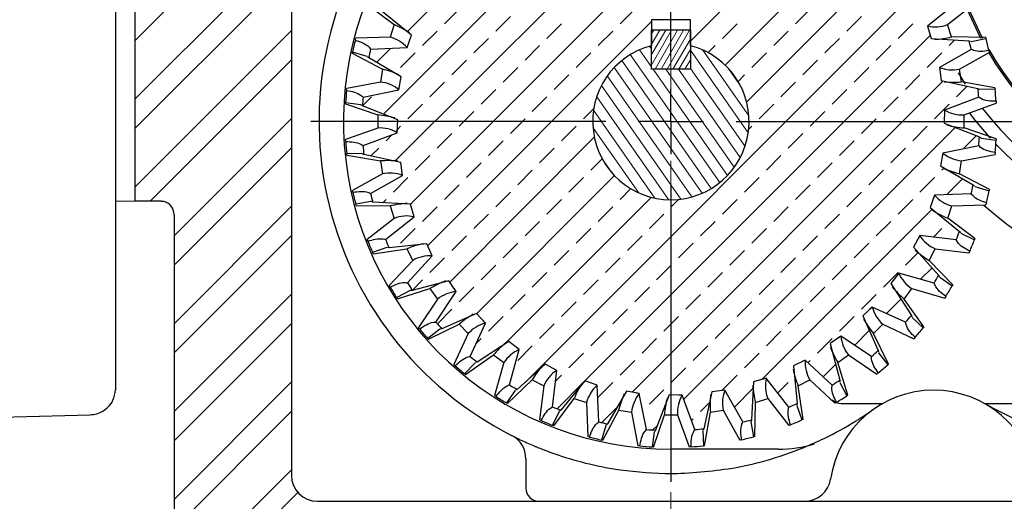
# Model space of a CAD drawing. Units: millimetres. Extents: x 10 to 410, y 10 to 287.
# Drawn here: x 53 to 91, y 142 to 160 of the extents above; entities that cross this region are included whole.
import ezdxf

# ---------------------------------------------------------------- set-up
doc = ezdxf.new("R2010")
doc.units = ezdxf.units.MM
doc.linetypes.add('CENTER', pattern=[10.16, 6.35, -1.27, 1.27, -1.27])
doc.layers.add('FORMAT', color=7, linetype='Continuous')

# ---------------------------------------------------------------- blocks, each defined once
blk = doc.blocks.new('SW_HATCH_0')
at = {"color": 0, "linetype": 'Continuous', "lineweight": 18}
for p, q in [((6.375, -20.565), (16.868, -10.073)), ((6.816, -22.37), (18.751, -10.435)), ((7.414, -24.017), (20.58, -10.851)), ((7.289, -17.406), (13.727, -10.969)), ((18.154, -17.767), (23.562, -12.359)), ((19.484, -18.682), (24.777, -13.389)), ((-3.158, -19.996), (2.842, -13.996)), ((20.311, -20.101), (25.822, -14.589)), ((-3.158, -21.119), (2.842, -15.119)), ((11.809, -30.848), (26.689, -15.967)), ((-3.158, -17.751), (-1.816, -16.408)), ((8.72, -17.098), (9.281, -16.537)), ((15.455, -17.098), (16.016, -16.537)), ((22.19, -17.098), (22.752, -16.537)), ((10.684, -17.379), (11.246, -16.818)), ((24.155, -17.379), (24.716, -16.818)), ((-3.158, -23.364), (2.842, -17.364)), ((8.066, -25.61), (16.654, -17.021)), ((12.649, -17.66), (13.21, -17.098)), ((16.654, -17.505), (16.747, -17.345)), ((16.654, -17.902), (16.976, -17.345)), ((16.654, -18.299), (17.205, -17.345)), ((16.654, -18.696), (17.434, -17.345)), ((16.797, -18.845), (17.663, -17.345)), ((17.026, -18.845), (17.892, -17.345)), ((17.256, -18.845), (18.122, -17.345)), ((19.384, -17.66), (19.945, -17.098)), ((26.119, -17.66), (26.681, -17.098)), ((7.878, -17.94), (8.439, -17.379)), ((9.843, -18.221), (10.404, -17.66)), ((14.613, -17.94), (15.175, -17.379)), ((17.485, -18.845), (18.154, -17.685)), ((21.348, -17.94), (21.91, -17.379)), ((23.313, -18.221), (23.874, -17.66)), ((28.084, -17.94), (28.302, -17.721)), ((6.111, -18.584), (6.655, -18.041)), ((11.807, -18.501), (12.368, -17.94)), ((16.654, -18.745), (16.201, -18.097)), ((16.654, -18.053), (16.588, -17.958)), ((17.714, -18.845), (18.154, -18.082)), ((20.372, -21.286), (18.154, -18.119)), ((20.397, -20.63), (18.63, -18.107)), ((18.835, -18.208), (19.103, -17.94)), ((25.277, -18.501), (25.839, -17.94)), ((-2.58, -23.908), (2.842, -18.487)), ((7.036, -18.782), (7.597, -18.221)), ((9.001, -19.063), (9.562, -18.501)), ((13.771, -18.782), (14.333, -18.221)), ((18.954, -23.414), (15.521, -18.51)), ((19.28, -23.186), (15.846, -18.282)), ((17.943, -18.845), (18.154, -18.479)), ((20.507, -18.782), (21.068, -18.221)), ((22.471, -19.063), (23.032, -18.501)), ((27.242, -18.782), (27.803, -18.221)), ((10.965, -19.343), (11.526, -18.782)), ((18.599, -23.597), (15.227, -18.782)), ((19.575, -22.916), (16.725, -18.845)), ((19.838, -22.599), (17.209, -18.845)), ((20.065, -22.232), (17.694, -18.845)), ((20.248, -21.801), (18.154, -18.811)), ((20.075, -19.479), (19.602, -18.802)), ((24.435, -19.343), (24.997, -18.782)), ((12.929, -19.624), (13.491, -19.063)), ((18.21, -23.735), (14.965, -19.099)), ((19.981, -19.308), (20.226, -19.063)), ((26.4, -19.624), (26.961, -19.063)), ((8.159, -19.905), (8.72, -19.343)), ((10.123, -20.185), (10.684, -19.624)), ((17.786, -23.821), (14.739, -19.469)), ((15.918, -31.229), (27.856, -19.29)), ((21.629, -19.905), (22.19, -19.343)), ((23.594, -20.185), (24.155, -19.624)), ((28.364, -19.905), (28.778, -19.491)), ((5.571, -20.248), (5.914, -19.905)), ((12.088, -20.466), (12.649, -19.905)), ((17.318, -23.844), (14.557, -19.901)), ((25.558, -20.466), (26.119, -19.905)), ((7.317, -20.746), (7.878, -20.185)), ((14.052, -20.746), (14.445, -20.353)), ((20.787, -20.746), (21.348, -20.185)), ((27.522, -20.746), (27.878, -20.391)), ((27.878, -20.391), (28.084, -20.185)), ((-1.658, -25.232), (2.842, -20.732)), ((9.281, -21.027), (9.843, -20.466)), ((11.246, -21.308), (11.807, -20.746)), ((16.79, -23.781), (14.435, -20.419)), ((22.752, -21.027), (23.313, -20.466)), ((24.716, -21.308), (25.277, -20.746)), ((6.912, -21.152), (7.036, -21.027)), ((13.21, -21.588), (13.771, -21.027)), ((16.161, -23.575), (14.414, -21.08)), ((17.896, -31.496), (28.313, -21.078)), ((20.39, -21.144), (20.507, -21.027)), ((26.681, -21.588), (27.242, -21.027)), ((6.475, -21.588), (6.712, -21.352)), ((8.439, -21.869), (9.001, -21.308)), ((8.919, -27.002), (14.467, -21.454)), ((21.91, -21.869), (22.471, -21.308)), ((28.645, -21.869), (29.121, -21.393)), ((-1.658, -26.354), (2.842, -21.854)), ((5.894, -22.169), (6.194, -21.869)), ((10.404, -22.15), (10.965, -21.588)), ((12.368, -22.43), (12.929, -21.869)), ((23.874, -22.15), (24.435, -21.588)), ((25.839, -22.43), (26.4, -21.869)), ((7.597, -22.711), (8.159, -22.15)), ((14.333, -22.711), (14.768, -22.276)), ((15.152, -22.826), (14.772, -22.284)), ((21.068, -22.711), (21.629, -22.15)), ((9.562, -22.992), (10.123, -22.43)), ((23.032, -22.992), (23.594, -22.43)), ((27.803, -22.711), (27.884, -22.63)), ((6.756, -23.553), (7.317, -22.992)), ((9.951, -28.215), (15.242, -22.924)), ((11.526, -23.272), (12.088, -22.711)), ((13.491, -23.553), (14.052, -22.992)), ((20.226, -23.553), (20.787, -22.992)), ((24.997, -23.272), (25.558, -22.711)), ((26.961, -23.553), (27.522, -22.992)), ((8.72, -23.833), (9.281, -23.272)), ((15.455, -23.833), (15.867, -23.421)), ((22.19, -23.833), (22.752, -23.272)), ((27.98, -23.657), (28.592, -23.044)), ((10.684, -24.114), (11.246, -23.553)), ((11.01, -29.401), (16.66, -23.751)), ((24.155, -24.114), (24.716, -23.553)), ((-1.658, -28.599), (2.842, -24.099)), ((6.349, -23.96), (6.475, -23.833)), ((7.878, -24.675), (8.439, -24.114)), ((12.649, -24.395), (13.21, -23.833)), ((14.613, -24.675), (15.175, -24.114)), ((17.42, -24.114), (17.704, -23.83)), ((19.384, -24.395), (19.945, -23.833)), ((21.348, -24.675), (21.91, -24.114)), ((26.119, -24.395), (26.681, -23.833)), ((9.843, -24.956), (10.404, -24.395)), ((16.578, -24.956), (17.139, -24.395)), ((20.894, -30.743), (27.428, -24.209)), ((23.313, -24.956), (23.874, -24.395)), ((11.807, -25.237), (12.368, -24.675)), ((18.542, -25.237), (19.103, -24.675)), ((25.277, -25.237), (25.839, -24.675)), ((-1.658, -29.722), (2.842, -25.222)), ((7.036, -25.517), (7.597, -24.956)), ((9.001, -25.798), (9.562, -25.237)), ((13.771, -25.517), (14.333, -24.956)), ((15.736, -25.798), (16.297, -25.237)), ((20.507, -25.517), (21.068, -24.956)), ((22.471, -25.798), (23.032, -25.237)), ((27.475, -25.284), (27.803, -24.956)), ((10.965, -26.079), (11.526, -25.517)), ((17.7, -26.079), (18.262, -25.517)), ((24.435, -26.079), (24.997, -25.517)), ((12.929, -26.359), (13.491, -25.798)), ((19.665, -26.359), (20.226, -25.798)), ((26.4, -26.359), (26.894, -25.865)), ((8.159, -26.64), (8.72, -26.079)), ((10.123, -26.92), (10.684, -26.359)), ((14.894, -26.64), (15.455, -26.079)), ((16.858, -26.92), (17.42, -26.359)), ((21.629, -26.64), (22.19, -26.079)), ((23.594, -26.92), (24.155, -26.359)), ((12.088, -27.201), (12.649, -26.64)), ((18.823, -27.201), (19.384, -26.64)), ((25.558, -27.201), (26.119, -26.64)), ((26.985, -26.896), (27.423, -26.459)), ((7.489, -27.309), (7.878, -26.92)), ((14.052, -27.482), (14.613, -26.92)), ((20.787, -27.482), (21.348, -26.92)), ((-1.658, -31.967), (2.842, -27.467)), ((9.281, -27.762), (9.843, -27.201)), ((11.246, -28.043), (11.807, -27.482)), ((16.016, -27.762), (16.578, -27.201)), ((17.981, -28.043), (18.542, -27.482)), ((22.752, -27.762), (23.313, -27.201)), ((24.716, -28.043), (25.277, -27.482)), ((13.21, -28.324), (13.771, -27.762)), ((19.945, -28.324), (20.507, -27.762)), ((25.674, -28.208), (26.227, -27.654)), ((8.445, -28.599), (9.001, -28.043)), ((10.404, -28.885), (10.965, -28.324)), ((15.175, -28.604), (15.736, -28.043)), ((17.139, -28.885), (17.7, -28.324)), ((21.91, -28.604), (22.471, -28.043)), ((23.874, -28.885), (24.435, -28.324)), ((-1.658, -33.089), (2.842, -28.589)), ((12.368, -29.165), (12.929, -28.604)), ((19.103, -29.165), (19.665, -28.604)), ((14.333, -29.446), (14.894, -28.885)), ((21.068, -29.446), (21.629, -28.885)), ((24.451, -29.431), (25.016, -28.866)), ((9.931, -29.358), (10.123, -29.165)), ((11.526, -30.007), (12.088, -29.446)), ((16.297, -29.727), (16.858, -29.165)), ((18.262, -30.007), (18.823, -29.446)), ((23.032, -29.727), (23.594, -29.165)), ((13.491, -30.288), (14.052, -29.727)), ((20.226, -30.288), (20.787, -29.727)), ((15.455, -30.569), (16.016, -30.007)), ((22.661, -30.098), (22.752, -30.007)), ((23.247, -30.635), (23.721, -30.161)), ((12.979, -30.8), (13.21, -30.569)), ((17.42, -30.849), (17.981, -30.288)), ((19.384, -31.13), (19.945, -30.569)), ((-1.658, -35.334), (2.842, -30.834)), ((14.613, -31.411), (15.175, -30.849)), ((21.505, -31.254), (21.91, -30.849)), ((16.578, -31.691), (17.139, -31.13)), ((19.842, -31.795), (20.567, -31.07)), ((18.542, -31.972), (18.887, -31.627)), ((-1.658, -36.457), (2.842, -31.957)), ((14.753, -32.393), (15.334, -31.812)), ((18.201, -32.313), (18.262, -32.252)), ((16.717, -32.674), (16.874, -32.517)), ((-1.658, -38.702), (2.842, -34.202)), ((-1.658, -39.825), (3.094, -35.072))]:
    blk.add_line(p, q, dxfattribs=at)
at = {"color": 0, "linetype": 'Continuous', "lineweight": 18, "flags": 128}
blk.add_lwpolyline([(13.04, -31.861), (14.106, -30.795), (27.357, -17.544)], dxfattribs=at)
blk = doc.blocks.new('SW_CENTERMARKSYMBOL_0')
at = {"layer": 'FORMAT', "color": 0}
for p, q in [((0, 2.5), (0, 15.5)), ((0, 0), (0, 1.25)), ((-2.5, 0), (-15.5, 0)), ((0, 0), (-1.25, 0)), ((0, 0), (0, -1.25)), ((0, 0), (1.25, 0)), ((2.5, 0), (15.5, 0)), ((0, -2.5), (0, -15.5))]:
    blk.add_line(p, q, dxfattribs=at)
blk = doc.blocks.new('SW_CENTERMARKSYMBOL_1')
at = {"layer": 'FORMAT', "color": 0}
for p, q in [((0, 2.5), (0, 13.813)), ((0, 0), (0, 1.25)), ((-2.5, 0), (-13.813, 0)), ((0, 0), (-1.25, 0)), ((0, 0), (0, -1.25)), ((0, 0), (1.25, 0)), ((2.5, 0), (13.813, 0)), ((0, -2.5), (0, -13.813))]:
    blk.add_line(p, q, dxfattribs=at)

msp = doc.modelspace()

# ---------------------------------------------------------------- linework, layer by layer
at = {"color": 7, "linetype": 'Continuous', "lineweight": 25}
for p, q in [((57.587, 193.206), (57.587, 153.232)), ((56.837, 185.388), (56.837, 145.994)), ((63.587, 164.219), (63.587, 142.719)), ((66.486, 160.777), (67.53, 159.993)), ((89.099, 160.812), (87.999, 159.938)), ((88.768, 159.998), (89.803, 160.803)), ((68.201, 159.584), (67.078, 160.503)), ((78.9, 160.182), (77.4, 160.182)), ((77.4, 160.182), (77.4, 159.187)), ((78.9, 159.187), (78.9, 160.182)), ((67.53, 159.993), (67.375, 159.517)), ((87.999, 159.938), (88.139, 159.458)), ((87.999, 159.937), (88.034, 159.818)), ((88.922, 159.522), (88.768, 159.998)), ((66.045, 159.403), (66.064, 159.475)), ((67.375, 159.517), (66.064, 159.475)), ((68.033, 159.114), (68.201, 159.584)), ((78.9, 159.782), (77.4, 159.782)), ((77.4, 158.282), (77.4, 159.782)), ((78.9, 159.782), (78.9, 158.282)), ((88.139, 159.458), (89.588, 159.375)), ((90.228, 159.502), (88.922, 159.522)), ((89.667, 159.353), (90.239, 159.458)), ((90.228, 159.502), (90.239, 159.458)), ((66.629, 159.053), (68.033, 159.114)), ((68.033, 159.114), (68.074, 159.232)), ((77.4, 158.282), (77.4, 159.187)), ((78.9, 159.187), (78.9, 158.282)), ((89.672, 159.043), (88.449, 158.352)), ((89.588, 159.375), (89.65, 159.358)), ((65.926, 158.897), (65.936, 158.941)), ((65.926, 158.897), (67.08, 158.286)), ((66.494, 158.774), (65.936, 158.941)), ((66.554, 158.72), (66.506, 158.763)), ((67.807, 157.988), (66.554, 158.72)), ((89.218, 158.291), (90.367, 158.924)), ((90.351, 158.997), (90.367, 158.924)), ((88.449, 158.352), (88.466, 158.228)), ((88.449, 158.352), (88.513, 157.856)), ((89.296, 157.797), (89.218, 158.291)), ((67.08, 158.286), (67.002, 157.792)), ((67.714, 157.496), (67.807, 157.988)), ((78.9, 158.282), (77.4, 158.282)), ((89.172, 158.142), (89.442, 157.711)), ((65.706, 157.471), (65.714, 157.545)), ((67.002, 157.792), (65.714, 157.545)), ((67.714, 157.497), (67.737, 157.619)), ((88.513, 157.856), (89.931, 157.547)), ((90.583, 157.573), (89.296, 157.797)), ((89.931, 157.547), (89.99, 157.521)), ((90.583, 157.573), (90.587, 157.528)), ((66.338, 157.217), (67.714, 157.496)), ((89.962, 157.207), (88.646, 156.716)), ((90.005, 157.514), (90.587, 157.528)), ((65.668, 156.952), (65.67, 156.998)), ((65.668, 156.952), (66.903, 156.53)), ((66.247, 156.92), (65.67, 156.998)), ((66.315, 156.876), (66.262, 156.911)), ((67.668, 156.349), (66.315, 156.876)), ((89.396, 156.535), (90.63, 156.98)), ((90.626, 157.054), (90.63, 156.98)), ((66.903, 156.53), (66.903, 156.03)), ((88.646, 156.716), (88.631, 156.216)), ((88.646, 156.715), (88.643, 156.59)), ((89.396, 156.035), (89.396, 156.535)), ((66.903, 156.03), (65.669, 155.584)), ((67.653, 155.849), (67.668, 156.349)), ((88.631, 156.216), (89.984, 155.689)), ((90.632, 155.612), (89.396, 156.035)), ((66.337, 155.358), (67.653, 155.849)), ((67.653, 155.849), (67.656, 155.974)), ((89.984, 155.689), (90.038, 155.653)), ((90.052, 155.644), (90.629, 155.567)), ((65.673, 155.51), (65.669, 155.584)), ((89.962, 155.347), (88.585, 155.068)), ((90.632, 155.612), (90.629, 155.567)), ((66.294, 155.051), (65.712, 155.037)), ((65.716, 154.991), (65.712, 155.037)), ((65.716, 154.991), (67.003, 154.767)), ((66.368, 155.017), (66.31, 155.044)), ((67.786, 154.708), (66.368, 155.017)), ((88.585, 155.068), (88.492, 154.577)), ((88.585, 155.068), (88.562, 154.945)), ((89.297, 154.772), (90.586, 155.019)), ((90.593, 155.093), (90.586, 155.019)), ((67.003, 154.767), (67.081, 154.273)), ((67.85, 154.212), (67.786, 154.708)), ((88.492, 154.577), (89.745, 153.845)), ((89.219, 154.278), (89.297, 154.772)), ((67.081, 154.273), (65.932, 153.64)), ((66.627, 153.521), (67.85, 154.212)), ((67.85, 154.213), (67.833, 154.336)), ((90.373, 153.668), (89.219, 154.278)), ((89.745, 153.845), (89.793, 153.801)), ((89.806, 153.79), (90.364, 153.623)), ((65.948, 153.568), (65.932, 153.64)), ((88.266, 153.451), (88.098, 152.98)), ((88.266, 153.45), (88.225, 153.332)), ((89.67, 153.511), (88.266, 153.451)), ((90.373, 153.668), (90.364, 153.623)), ((56.837, 153.219), (57.587, 153.232)), ((57.587, 153.219), (57.587, 153.232)), ((58.586, 153.219), (57.587, 153.219)), ((66.633, 153.211), (66.06, 153.106)), ((66.071, 153.062), (66.06, 153.106)), ((66.071, 153.062), (67.377, 153.042)), ((66.711, 153.19), (66.649, 153.207)), ((68.16, 153.106), (66.711, 153.19)), ((67.377, 153.042), (67.531, 152.566)), ((68.301, 152.626), (68.16, 153.106)), ((88.769, 152.571), (88.924, 153.047)), ((88.924, 153.047), (90.235, 153.09)), ((90.254, 153.161), (90.235, 153.09)), ((59.087, 152.719), (59.087, 137.219)), ((67.201, 151.752), (68.301, 152.626)), ((68.3, 152.627), (68.265, 152.746)), ((88.098, 152.98), (89.221, 152.061)), ((67.531, 152.566), (66.496, 151.761)), ((89.814, 151.788), (88.769, 152.571)), ((87.699, 151.903), (87.459, 151.464)), ((87.699, 151.902), (87.639, 151.793)), ((89.095, 151.743), (87.699, 151.903)), ((89.221, 152.061), (89.261, 152.01)), ((89.272, 151.997), (89.797, 151.745)), ((66.523, 151.692), (66.496, 151.761)), ((68.78, 151.583), (67.336, 151.438)), ((68.994, 151.131), (68.78, 151.583)), ((89.814, 151.788), (89.797, 151.745)), ((67.255, 151.447), (66.705, 151.254)), ((66.724, 151.212), (66.705, 151.254)), ((66.724, 151.212), (68.016, 151.397)), ((67.336, 151.438), (67.272, 151.445)), ((68.016, 151.397), (68.243, 150.951)), ((68.044, 150.095), (68.994, 151.131)), ((68.994, 151.131), (68.94, 151.244)), ((87.459, 151.464), (88.425, 150.381)), ((88.058, 150.956), (88.285, 151.401)), ((88.285, 151.401), (89.587, 151.238)), ((89.617, 151.306), (89.587, 151.238)), ((68.243, 150.951), (67.346, 149.994)), ((88.967, 150.018), (88.058, 150.956)), ((86.896, 150.463), (86.59, 150.067)), ((86.896, 150.463), (86.82, 150.363)), ((88.25, 150.087), (86.896, 150.463)), ((88.425, 150.381), (88.456, 150.325)), ((67.384, 149.93), (67.346, 149.994)), ((69.631, 150.175), (68.227, 149.806)), ((69.912, 149.762), (69.631, 150.175)), ((86.59, 150.067), (87.375, 148.846)), ((88.465, 150.31), (88.944, 149.979)), ((88.967, 150.018), (88.944, 149.979)), ((68.145, 149.802), (67.633, 149.526)), ((67.658, 149.487), (68.905, 149.872)), ((68.227, 149.806), (68.162, 149.803)), ((68.905, 149.872), (69.199, 149.467)), ((69.136, 148.591), (69.912, 149.762)), ((69.912, 149.762), (69.841, 149.865)), ((87.103, 149.471), (87.397, 149.876)), ((87.397, 149.876), (88.657, 149.511)), ((67.658, 149.487), (67.633, 149.526)), ((69.199, 149.467), (68.463, 148.381)), ((87.854, 148.403), (87.103, 149.471)), ((88.697, 149.574), (88.657, 149.511)), ((70.691, 148.917), (69.362, 148.334)), ((71.034, 148.553), (70.691, 148.917)), ((85.878, 149.166), (85.514, 148.823)), ((85.878, 149.166), (85.788, 149.08)), ((87.156, 148.583), (85.878, 149.166)), ((87.375, 148.846), (87.398, 148.786)), ((68.85, 147.93), (70.022, 148.505)), ((70.022, 148.505), (70.375, 148.151)), ((70.45, 147.275), (71.034, 148.553)), ((71.033, 148.554), (70.947, 148.644)), ((85.514, 148.823), (86.098, 147.495)), ((85.927, 148.155), (86.281, 148.508)), ((86.281, 148.508), (87.468, 147.951)), ((87.404, 148.77), (87.825, 148.368)), ((68.51, 148.324), (68.463, 148.381)), ((69.282, 148.317), (68.819, 147.964)), ((69.362, 148.334), (69.299, 148.321)), ((70.375, 148.151), (69.818, 146.963)), ((86.502, 146.982), (85.927, 148.155)), ((87.854, 148.403), (87.825, 148.368)), ((68.85, 147.93), (68.819, 147.964)), ((71.935, 147.841), (70.714, 147.057)), ((72.331, 147.535), (71.935, 147.841)), ((84.67, 148.045), (84.257, 147.763)), ((84.257, 147.763), (84.625, 146.359)), ((84.67, 148.045), (84.567, 147.974)), ((85.841, 147.269), (84.67, 148.045)), ((87.518, 148.006), (87.468, 147.951)), ((71.954, 146.182), (72.331, 147.535)), ((72.33, 147.536), (72.231, 147.612)), ((84.56, 147.038), (84.965, 147.332)), ((84.965, 147.332), (86.05, 146.596)), ((86.098, 147.495), (86.111, 147.431)), ((86.115, 147.415), (86.468, 146.952)), ((69.874, 146.914), (69.818, 146.963)), ((70.637, 147.028), (70.235, 146.607)), ((70.271, 146.578), (71.339, 147.329)), ((70.714, 147.057), (70.653, 147.034)), ((71.339, 147.329), (71.743, 147.035)), ((71.743, 147.035), (71.379, 145.775)), ((73.332, 146.973), (72.248, 146.007)), ((73.77, 146.733), (73.332, 146.973)), ((83.301, 147.126), (82.849, 146.913)), ((83.301, 147.126), (83.188, 147.072)), ((84.336, 146.177), (83.301, 147.126)), ((84.944, 145.79), (84.56, 147.038)), ((86.502, 146.982), (86.468, 146.952)), ((70.271, 146.578), (70.235, 146.607)), ((73.61, 145.337), (73.77, 146.733)), ((73.77, 146.733), (73.66, 146.792)), ((82.849, 146.913), (82.993, 145.468)), ((86.108, 146.643), (86.05, 146.596)), ((71.886, 145.465), (72.823, 146.374)), ((72.823, 146.374), (73.269, 146.146)), ((74.847, 146.334), (73.928, 145.211)), ((75.318, 146.165), (74.847, 146.334)), ((75.318, 146.165), (75.2, 146.207)), ((81.325, 146.293), (81.242, 144.844)), ((81.806, 146.433), (81.325, 146.293)), ((81.805, 146.433), (81.685, 146.397)), ((82.679, 145.333), (81.806, 146.433)), ((83.035, 146.149), (83.481, 146.376)), ((83.481, 146.376), (84.438, 145.479)), ((84.625, 146.359), (84.628, 146.295)), ((84.629, 146.278), (84.906, 145.765)), ((72.177, 145.967), (71.847, 145.488)), ((72.248, 146.007), (72.192, 145.975)), ((73.269, 146.146), (73.106, 144.845)), ((75.379, 144.762), (75.318, 146.165)), ((76.444, 145.94), (75.712, 144.687)), ((76.936, 145.847), (76.444, 145.94)), ((76.935, 145.847), (76.812, 145.869)), ((77.215, 144.47), (76.936, 145.847)), ((79.724, 145.919), (79.415, 144.501)), ((80.22, 145.983), (79.724, 145.919)), ((80.219, 145.982), (80.095, 145.966)), ((80.911, 144.759), (80.22, 145.983)), ((83.219, 144.856), (83.035, 146.149)), ((71.441, 145.735), (71.379, 145.775)), ((71.886, 145.465), (71.847, 145.488)), ((73.655, 144.618), (74.439, 145.662)), ((74.439, 145.662), (74.914, 145.508)), ((74.914, 145.508), (74.957, 144.197)), ((78.083, 145.8), (77.556, 144.448)), ((78.583, 145.785), (78.083, 145.8)), ((78.582, 145.785), (78.458, 145.788)), ((79.074, 144.469), (78.583, 145.785)), ((81.37, 144.204), (81.39, 145.509)), ((81.39, 145.509), (81.865, 145.664)), ((81.865, 145.664), (82.67, 144.628)), ((82.993, 145.468), (82.986, 145.404)), ((84.502, 145.516), (84.438, 145.479)), ((84.686, 145.469), (86.278, 145.469)), ((84.944, 145.79), (84.906, 145.765)), ((90.182, 145.469), (96.962, 145.469)), ((73.865, 145.16), (73.613, 144.635)), ((73.928, 145.211), (73.878, 145.17)), ((75.535, 144.059), (76.146, 145.213)), ((76.146, 145.213), (76.64, 145.134)), ((76.64, 145.134), (76.887, 143.846)), ((79.44, 143.849), (79.665, 145.135)), ((79.665, 145.135), (80.158, 145.213)), ((80.158, 145.213), (80.792, 144.065)), ((82.984, 145.387), (83.178, 144.838)), ((55.863, 145.034), (55.863, 145.036)), ((73.174, 144.815), (73.106, 144.845)), ((77.48, 143.8), (77.902, 145.036)), ((77.902, 145.036), (78.402, 145.035)), ((78.402, 145.035), (78.848, 143.802)), ((81.221, 144.765), (81.325, 144.192)), ((81.242, 144.844), (81.225, 144.782)), ((83.219, 144.856), (83.178, 144.838)), ((73.655, 144.618), (73.613, 144.635)), ((75.657, 144.626), (75.491, 144.068)), ((75.712, 144.687), (75.669, 144.639)), ((77.511, 144.38), (77.434, 143.803)), ((77.556, 144.448), (77.521, 144.394)), ((79.381, 144.427), (79.395, 143.844)), ((79.415, 144.501), (79.388, 144.442)), ((82.739, 144.655), (82.67, 144.628)), ((75.029, 144.178), (74.957, 144.197)), ((75.535, 144.059), (75.491, 144.068)), ((80.864, 144.08), (80.792, 144.065)), ((81.37, 144.204), (81.325, 144.192)), ((76.961, 143.839), (76.887, 143.846)), ((77.48, 143.8), (77.434, 143.803)), ((82.268, 143.719), (78.15, 143.719)), ((78.922, 143.806), (78.848, 143.802)), ((79.44, 143.849), (79.395, 143.844)), ((72.587, 143.352), (72.587, 142.219)), ((64.587, 141.719), (123.587, 141.719))]:
    msp.add_line(p, q, dxfattribs=at)
at = {"color": 7, "linetype": 'CENTER', "lineweight": 18}
msp.add_line((78.145, 182.706), (78.145, 121.245), dxfattribs=at)
at = {"color": 7, "linetype": 'Continuous', "lineweight": 25, "flags": 128}
for points in [[(89.509, 160.597), (90.026, 159.479), (90.029, 159.474)], [(89.56, 160.639), (90.082, 159.508), (90.099, 159.476)], [(90.406, 155.646), (89.821, 156.334), (89.616, 156.596)], [(49.823, 144.871), (50.014, 144.876), (55.863, 145.034)]]:
    msp.add_lwpolyline(points, dxfattribs=at)
at = {"color": 7, "linetype": 'Continuous', "lineweight": 25}
msp.add_circle((100.962, 165.219), 10.239, dxfattribs=at)
for centre, radius, start, end in [((78.15, 156.282), 12.564, 108.7071, 270), ((100.962, 165.219), 13.75, 217.8663, 360), ((100.962, 165.219), 12.35, 210.5899, 0), ((100.962, 165.219), 12.287, 210.2026, 360), ((100.962, 165.219), 14.25, 223.4677, 0), ((78.15, 156.282), 13.5, 141.2432, 243.0882), ((66.142, 156.625), 3.642, 57.1353, 67.6088), ((88.284, 161.248), 1.341, 257.7169, 291.1612), ((67.032, 158.221), 1.341, 41.7168, 75.1616), ((88.065, 163.066), 3.646, 273.1401, 283.6037), ((78.129, 156.277), 12.521, 12.5443, 14.717), ((78.152, 156.282), 12.503, 165.5426, 167.7184), ((78.143, 156.284), 11.842, 166.4752, 168.1304), ((78.15, 156.282), 3, 104.4775, 75.5225), ((78.111, 156.272), 11.889, 13.4778, 15.1264), ((88.936, 159.602), 1.341, 248.7174, 282.1611), ((66.234, 154.736), 3.649, 66.1455, 76.5988), ((66.865, 156.458), 1.341, 50.7166, 84.1618), ((89.004, 161.428), 3.642, 264.1355, 274.6086), ((78.186, 156.285), 11.813, 4.4729, 6.1322), ((78.157, 156.282), 12.508, 174.5429, 176.7179), ((78.175, 156.281), 11.874, 175.477, 177.1276), ((78.167, 156.284), 12.483, 3.5406, 5.7199), ((66.623, 152.89), 3.65, 75.1467, 85.5976), ((89.322, 157.874), 1.341, 239.7158, 273.1624), ((66.977, 154.691), 1.341, 59.717, 93.1612), ((89.676, 159.669), 3.645, 255.1398, 265.6043), ((78.161, 156.281), 11.838, 355.4744, 357.1302), ((78.153, 156.282), 12.503, 183.5424, 185.7181), ((78.148, 156.282), 11.848, 184.4753, 186.1297), ((78.143, 156.283), 12.507, 354.5428, 356.718), ((89.434, 156.106), 1.341, 230.7168, 264.1618), ((67.295, 151.135), 3.644, 84.1384, 94.6057), ((67.363, 152.962), 1.341, 68.7167, 102.1615), ((90.063, 157.824), 3.644, 246.1383, 256.6058), ((78.109, 156.291), 11.891, 346.478, 348.1264), ((78.159, 156.284), 12.51, 192.543, 194.7176), ((78.152, 156.283), 11.852, 193.4753, 195.129), ((89.267, 154.343), 1.341, 221.7169, 255.1615), ((78.156, 156.281), 12.494, 345.5413, 347.7187), ((68.234, 149.499), 3.645, 93.1394, 103.6045), ((100.962, 165.219), 16.25, 228.3432, 250.6842), ((68.015, 151.316), 1.341, 77.7162, 111.162), ((90.157, 155.939), 3.642, 237.1348, 247.6096), ((88.827, 152.628), 1.341, 212.7161, 246.1616), ((78.183, 156.269), 11.813, 337.4719, 339.1311), ((78.149, 156.282), 12.499, 201.5423, 203.7187), ((78.138, 156.277), 11.836, 202.4741, 204.13), ((69.418, 148.03), 3.647, 102.1418, 112.6026), ((78.158, 156.279), 12.491, 336.5411, 338.719), ((68.917, 149.792), 1.341, 86.7165, 120.1615), ((89.96, 154.072), 3.651, 228.1474, 238.5972), ((88.124, 151.002), 1.341, 203.7164, 237.1618), ((78.148, 156.283), 11.851, 328.4751, 330.129), ((78.154, 156.285), 11.854, 211.4756, 213.1291), ((70.819, 146.761), 3.653, 111.1501, 121.5941), ((78.15, 156.282), 12.499, 327.5421, 329.7185), ((78.149, 156.282), 12.499, 210.5424, 212.7189), ((70.046, 148.427), 1.341, 95.7167, 129.1613), ((89.465, 152.247), 3.645, 219.1392, 229.6055), ((72.397, 145.734), 3.649, 120.1446, 130.5997), ((87.175, 149.507), 1.341, 194.7174, 228.1607), ((78.156, 156.277), 11.841, 319.4735, 321.1288), ((78.144, 156.277), 11.841, 220.4751, 222.1304), ((71.375, 147.256), 1.341, 104.7162, 138.1618), ((88.697, 150.529), 3.648, 210.1439, 220.5999), ((78.142, 156.276), 12.49, 219.5414, 221.7194), ((78.162, 156.272), 12.484, 318.5409, 320.72), ((74.12, 144.961), 3.652, 129.1501, 139.5945), ((86.004, 148.179), 1.341, 185.7163, 219.1617), ((72.87, 146.308), 1.341, 113.7173, 147.1612), ((87.671, 148.952), 3.653, 201.1501, 211.5941), ((78.164, 156.266), 11.828, 310.4737, 312.1308), ((78.144, 156.276), 11.841, 229.4745, 231.1298), ((84.64, 147.05), 1.341, 176.7177, 210.1608), ((78.159, 156.293), 12.514, 228.5436, 230.7174), ((75.934, 144.475), 3.644, 138.1378, 148.6062), ((74.495, 145.605), 1.341, 122.7165, 156.1616), ((86.393, 147.548), 3.638, 192.1284, 202.6154), ((78.152, 156.279), 12.496, 309.5422, 311.7192), ((77.806, 144.275), 3.642, 147.1346, 157.6098), ((83.116, 146.148), 1.341, 167.7175, 201.1613), ((78.152, 156.278), 11.844, 301.4746, 303.1294), ((78.151, 156.284), 11.851, 238.4751, 240.129), ((76.211, 145.164), 1.341, 131.7167, 165.1614), ((79.696, 144.367), 3.65, 156.146, 166.5983), ((77.974, 144.998), 1.341, 140.7158, 174.1625), ((81.469, 145.496), 1.341, 158.7159, 192.1623), ((84.933, 146.367), 3.645, 183.1394, 193.6045), ((88.23, 141.977), 4, 8.5272, 171.4728), ((78.149, 156.282), 12.499, 237.5421, 239.7185), ((81.547, 144.754), 3.656, 165.1543, 175.5899), ((79.741, 145.109), 1.341, 149.7174, 183.1611), ((83.297, 145.428), 3.644, 174.1384, 184.6057), ((78.142, 156.301), 11.869, 292.4764, 294.1278), ((84.686, 145.968), 0.5, 224.9997, 269.9999), ((78.156, 156.272), 12.488, 300.5414, 302.7198), ((78.155, 156.295), 11.863, 247.4759, 249.1282), ((78.151, 156.286), 12.504, 246.5425, 248.7181), ((78.148, 156.274), 11.84, 256.4752, 258.1306), ((78.148, 156.289), 11.856, 283.4756, 285.1287), ((78.147, 156.289), 12.507, 291.543, 293.718), ((78.151, 156.308), 11.875, 265.477, 267.1276), ((78.151, 156.264), 11.831, 274.4735, 276.1302), ((71.587, 143.352), 1, 359.9999, 63.0884), ((78.151, 156.286), 12.504, 255.5426, 257.7182), ((78.149, 156.284), 12.502, 282.5428, 284.7187), ((78.15, 156.282), 13.5, 249.8924, 260.6376), ((78.15, 156.29), 12.508, 264.5429, 266.7179), ((78.149, 156.286), 12.504, 273.5424, 275.7181), ((78.15, 156.282), 13.5, 279.3624, 292.0734), ((82.268, 148.718), 5, 269.9997, 286.2218), ((64.587, 142.719), 1, 179.9999, 269.9998), ((83.286, 142.719), 1, 270.0004, 351.4724), ((73.087, 142.219), 0.5, 179.9999, 270.0001)]:
    msp.add_arc(centre, radius, start, end, dxfattribs=at)
for points, knots in [([(66.045, 159.403), (66.241, 159.336), (66.467, 159.258), (66.61, 159.078), (66.629, 159.053)], [0, 0, 0, 0, 0.863439, 1, 1, 1, 1]), ([(90.351, 158.997), (90.147, 158.968), (89.91, 158.935), (89.701, 159.03), (89.672, 159.043)], [0, 0, 0, 0, 0.863438, 1, 1, 1, 1]), ([(65.706, 157.471), (65.91, 157.435), (66.145, 157.394), (66.314, 157.238), (66.338, 157.217)], [0, 0, 0, 0, 0.863438, 1, 1, 1, 1]), ([(90.626, 157.054), (90.419, 157.058), (90.18, 157.062), (89.989, 157.189), (89.962, 157.207)], [0, 0, 0, 0, 0.863437, 1, 1, 1, 1]), ([(65.673, 155.51), (65.88, 155.506), (66.119, 155.502), (66.311, 155.375), (66.337, 155.358)], [0, 0, 0, 0, 0.863438, 1, 1, 1, 1]), ([(90.593, 155.093), (90.39, 155.129), (90.154, 155.171), (89.985, 155.326), (89.962, 155.347)], [0, 0, 0, 0, 0.863435, 1, 1, 1, 1]), ([(65.948, 153.568), (66.152, 153.596), (66.389, 153.63), (66.598, 153.534), (66.627, 153.521)], [0, 0, 0, 0, 0.8634372, 1, 1, 1, 1]), ([(90.254, 153.161), (90.059, 153.229), (89.833, 153.306), (89.69, 153.486), (89.67, 153.511)], [0, 0, 0, 0, 0.86344, 1, 1, 1, 1]), ([(59.087, 152.719), (59.081, 152.775), (59.07, 152.887), (58.984, 153.037), (58.857, 153.151), (58.721, 153.206), (58.628, 153.218), (58.591, 153.219), (58.586, 153.219)], [0, 0, 0, 0, 0.2145804, 0.4291621, 0.6437738, 0.8584538, 0.9825431, 1, 1, 1, 1]), ([(66.523, 151.692), (66.72, 151.753), (66.949, 151.823), (67.17, 151.761), (67.201, 151.752)], [0, 0, 0, 0, 0.863436, 1, 1, 1, 1]), ([(89.617, 151.306), (89.434, 151.403), (89.223, 151.515), (89.11, 151.716), (89.095, 151.743)], [0, 0, 0, 0, 0.8634373, 1, 1, 1, 1]), ([(67.384, 149.93), (67.569, 150.02), (67.784, 150.125), (68.013, 150.099), (68.044, 150.095)], [0, 0, 0, 0, 0.8634348, 1, 1, 1, 1]), ([(88.697, 149.574), (88.532, 149.698), (88.341, 149.842), (88.261, 150.057), (88.25, 150.087)], [0, 0, 0, 0, 0.863434, 1, 1, 1, 1]), ([(68.51, 148.324), (68.679, 148.442), (68.875, 148.58), (69.105, 148.589), (69.136, 148.591)], [0, 0, 0, 0, 0.863437, 1, 1, 1, 1]), ([(87.518, 148.006), (87.374, 148.155), (87.208, 148.327), (87.163, 148.552), (87.156, 148.583)], [0, 0, 0, 0, 0.863433, 1, 1, 1, 1]), ([(69.874, 146.914), (70.022, 147.057), (70.194, 147.223), (70.42, 147.269), (70.45, 147.275)], [0, 0, 0, 0, 0.863433, 1, 1, 1, 1]), ([(86.108, 146.643), (85.989, 146.812), (85.852, 147.008), (85.842, 147.237), (85.841, 147.269)], [0, 0, 0, 0, 0.863433, 1, 1, 1, 1]), ([(55.863, 145.036), (55.952, 145.045), (56.126, 145.062), (56.362, 145.168), (56.581, 145.336), (56.785, 145.607), (56.818, 145.856), (56.837, 145.994)], [0, 0, 0, 0, 0.178016, 0.34605, 0.507316, 0.727324, 1, 1, 1, 1]), ([(71.441, 145.735), (71.565, 145.9), (71.709, 146.09), (71.925, 146.171), (71.954, 146.182)], [0, 0, 0, 0, 0.863434, 1, 1, 1, 1]), ([(84.502, 145.516), (84.411, 145.702), (84.307, 145.917), (84.333, 146.145), (84.336, 146.177)], [0, 0, 0, 0, 0.863435, 1, 1, 1, 1]), ([(90.152, 145.485), (90.154, 145.484), (90.267, 145.423), (90.648, 145.218), (91.327, 144.878), (92.2, 144.485), (92.809, 144.249), (93.112, 144.132)], [0, 0, 0, 0, 0.001904, 0.118414, 0.398862, 0.701151, 1, 1, 1, 1]), ([(73.174, 144.815), (73.271, 144.997), (73.383, 145.208), (73.583, 145.322), (73.61, 145.337)], [0, 0, 0, 0, 0.863432, 1, 1, 1, 1]), ([(82.739, 144.655), (82.679, 144.853), (82.609, 145.081), (82.671, 145.303), (82.679, 145.333)], [0, 0, 0, 0, 0.863435, 1, 1, 1, 1]), ([(83.223, 143.772), (83.495, 143.888), (84.184, 144.184), (85.084, 144.683), (85.697, 145.085), (85.925, 145.246), (85.926, 145.247)], [0, 0, 0, 0, 0.287725, 0.729116, 0.99813, 1, 1, 1, 1]), ([(75.029, 144.178), (75.096, 144.373), (75.174, 144.599), (75.354, 144.742), (75.379, 144.762)], [0, 0, 0, 0, 0.8634383, 1, 1, 1, 1]), ([(80.864, 144.08), (80.835, 144.285), (80.802, 144.521), (80.898, 144.731), (80.911, 144.759)], [0, 0, 0, 0, 0.863436, 1, 1, 1, 1]), ([(76.961, 143.839), (76.997, 144.042), (77.038, 144.277), (77.194, 144.447), (77.215, 144.47)], [0, 0, 0, 0, 0.863438, 1, 1, 1, 1]), ([(78.922, 143.806), (78.926, 144.012), (78.93, 144.251), (79.057, 144.443), (79.074, 144.469)], [0, 0, 0, 0, 0.863436, 1, 1, 1, 1]), ([(72.039, 144.244), (72.04, 144.244), (72.067, 144.23), (72.12, 144.204), (72.229, 144.149), (72.478, 144.029), (72.737, 143.913), (72.939, 143.828), (72.973, 143.814)], [0, 0, 0, 0, 0.002503, 0.086775, 0.173205, 0.359606, 0.89447, 1, 1, 1, 1]), ([(72.973, 143.814), (73.11, 143.758), (73.288, 143.686), (73.468, 143.62), (73.509, 143.605)], [0, 0, 0, 0, 0.774843, 1, 1, 1, 1]), ([(75.953, 142.962), (76.613, 142.878), (78.075, 142.693), (79.541, 142.866), (80.346, 142.962)], [0, 0, 0, 0, 0.450766, 1, 1, 1, 1])]:
    msp.add_open_spline(points, degree=3, knots=knots, dxfattribs=at)

# ---------------------------------------------------------------- block references
at = {"color": 7, "linetype": 'Continuous', "lineweight": 18}
msp.add_blockref('SW_HATCH_0', (60.745, 177.127), dxfattribs=at)
at = {"layer": 'FORMAT'}
for name, p in [('SW_CENTERMARKSYMBOL_0', (100.962, 165.219)), ('SW_CENTERMARKSYMBOL_1', (78.15, 156.282))]:
    msp.add_blockref(name, p, dxfattribs=at)

doc.saveas('drawing.dxf')
